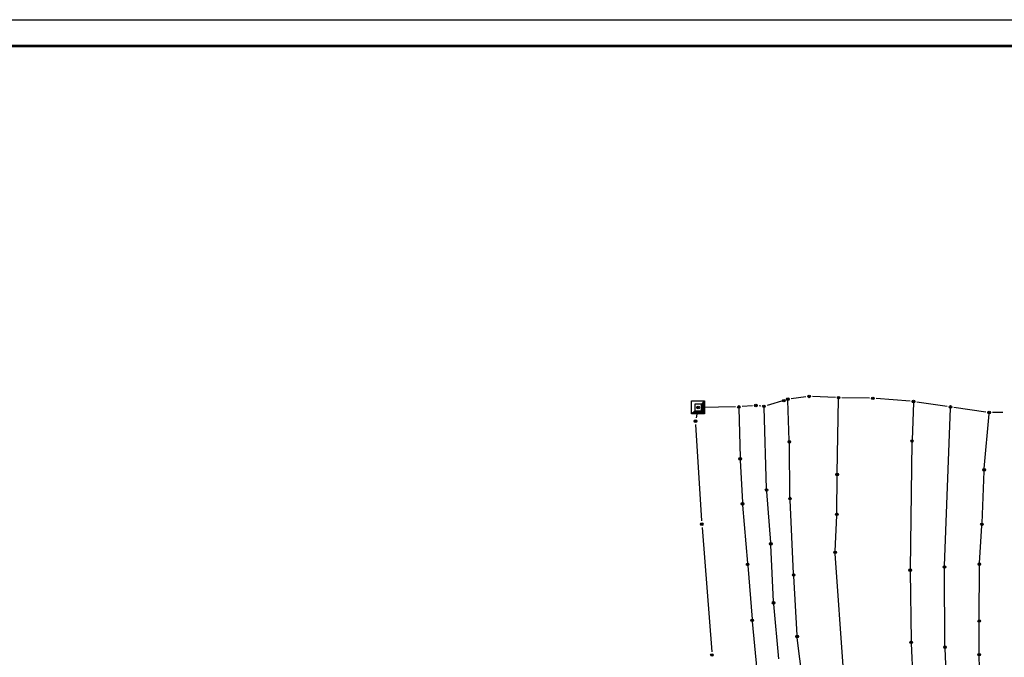
# Model space of a CAD drawing. Units: millimetres. Extents: x 7529400 to 7533157, y 4823049 to 4827451.
# Drawn here: x 7530426 to 7530802, y 4827207 to 4827451 of the extents above; entities that cross this region are included whole.
import ezdxf

# ---------------------------------------------------------------- set-up
doc = ezdxf.new("R2010")
doc.units = ezdxf.units.MM
doc.header["$PDMODE"] = 32
doc.header["$PDSIZE"] = -0.1
doc.layers.add('01_Parcele granice', color=254, linetype='Continuous')
doc.layers.add('04_Katastarske_tacke', color=1, linetype='Continuous')

# ---------------------------------------------------------------- blocks, each defined once
blk = doc.blocks.new('T1')
at = {"linetype": 'Continuous'}
blk.add_point((0, 0), dxfattribs=at)
blk.add_attdef('OZN-TAC', (0, 0), '', height=5)
blk = doc.blocks.new('T6')
at = {"linetype": 'Continuous'}
for p, q in [((-2.5, -2.5), (-2.5, 2.5)), ((-2.5, 2.5), (2.5, 2.5)), ((1.25, 1.25), (-1.25, 1.25)), ((-1.25, 1.25), (-1.25, -1.25)), ((1.25, 1.25), (2.5, 2.5)), ((1.25, -1.25), (1.25, 1.25)), ((1.5, -1.5), (1.5, 1.5)), ((1.75, 1.75), (1.75, -1.75)), ((2, -2), (2, 2)), ((2.25, 2.25), (2.25, -2.25)), ((2.5, 2.5), (2.5, -2.5)), ((-2.5, -2.5), (-1.25, -1.25)), ((2.5, -2.5), (-2.5, -2.5)), ((2.25, -2.25), (-2.25, -2.25)), ((-2, -2), (2, -2)), ((1.75, -1.75), (-1.75, -1.75)), ((-1.5, -1.5), (1.5, -1.5)), ((-1.25, -1.25), (1.25, -1.25))]:
    blk.add_line(p, q, dxfattribs=at)
blk.add_point((0, 0), dxfattribs=at)
blk.add_attdef('OZN-TAC', (0, 0), '', height=5)

msp = doc.modelspace()

# ---------------------------------------------------------------- linework, layer by layer
at = {"lineweight": -3}
msp.add_line((7529400.14, 4827450.76), (7533075.78, 4827450.76), dxfattribs=at)
at = {"lineweight": 53}
msp.add_line((7529425.14, 4827440.76), (7533065.78, 4827440.76), dxfattribs=at)
at = {"layer": '01_Parcele granice', "linetype": 'Continuous'}
for p, q in [((7530717.91, 4827305.49, 2.36), (7530711.16, 4827303.45, -10.78)), ((7530719.63, 4827290.06, -8.34), (7530719.13, 4827305.35, 2.02)), ((7530725.99, 4827306.73, 2.76), (7530720.35, 4827306.01, 2.36)), ((7530737.24, 4827306.45, 2.8), (7530728.48, 4827306.83, 2.76)), ((7530737.92, 4827277.55, -5.93), (7530738.48, 4827305.89, 2.65)), ((7530750.33, 4827306.18, 3.6), (7530739.74, 4827306.37, 2.8)), ((7530765.87, 4827305.01, 3), (7530752.83, 4827306.06, 3.6)), ((7530780, 4827303.05), (7530768.36, 4827304.73, 3)), ((7530684.55, 4827301.45, -7.02), (7530684.02, 4827298.69, -6.3)), ((7530699.15, 4827302.85, 2.76), (7530686.04, 4827302.7, -7.02)), ((7530700.41, 4827302.37, 2.48), (7530700.87, 4827283.55, -8.1)), ((7530705.62, 4827303.31, 2.26), (7530701.65, 4827302.97, 2.76)), ((7530708.72, 4827303.22, -10.78), (7530708.11, 4827303.28, 2.26)), ((7530710.96, 4827271.63, -6.55), (7530709.98, 4827302.59, -10.71)), ((7530767.1, 4827304.41, 2.67), (7530766.54, 4827290.34, -6.55)), ((7530778.95, 4827242.23), (7530781.22, 4827302.37)), ((7530794.76, 4827300.92, 1.18), (7530782.48, 4827302.69)), ((7530794.12, 4827279.36, -4.74), (7530795.96, 4827300.24, 1.04)), ((7530801.22, 4827300.72, 1.2), (7530797.25, 4827300.73, 1.18)), ((7530683.86, 4827296.21, -6.3), (7530686.11, 4827259.36, -1.06)), ((7530719.9, 4827268.36, -5.85), (7530719.66, 4827289.06, -8.61)), ((7530766.51, 4827289.34, -6.83), (7530765.82, 4827241.04, -1.93)), ((7530700.9, 4827282.55, -8.31), (7530701.71, 4827266.33, -5.95)), ((7530793.26, 4827258.51, -2.93), (7530794.06, 4827278.36, -4.83)), ((7530737.81, 4827262.36, -4.34), (7530737.91, 4827276.55, -6.02)), ((7530712.58, 4827251.07, -4.33), (7530711.02, 4827270.63, -6.43)), ((7530721.29, 4827239.18, -3.13), (7530719.93, 4827267.36, -5.73)), ((7530701.77, 4827265.33, -5.84), (7530703.68, 4827243.26, -3.92)), ((7530737.17, 4827247.84, -2.93), (7530737.79, 4827261.36, -4.23)), ((7530686.29, 4827256.86, -1.06), (7530690, 4827209.37)), ((7530792.27, 4827243.31, -5.32), (7530793.21, 4827257.51, -2.96)), ((7530713.63, 4827228.55, -2.32), (7530712.64, 4827250.07, -4.24)), ((7530740.39, 4827202.05, 1.47), (7530737.19, 4827246.84, -2.83)), ((7530703.76, 4827242.26, -3.84), (7530705.4, 4827221.87, -2.12)), ((7530779.12, 4827211.59), (7530778.93, 4827241.23)), ((7530792.22, 4827221.62, -3.84), (7530792.24, 4827242.31, -5.36)), ((7530722.61, 4827215.71, -0.93), (7530721.34, 4827238.18, -3.03)), ((7530765.82, 4827240.04, -1.9), (7530766.18, 4827213.49, -2.78)), ((7530715.65, 4827206.62, -0.33), (7530713.7, 4827227.55, -2.23)), ((7530705.49, 4827220.87, -2.03), (7530707.25, 4827202.3, -0.33)), ((7530792.19, 4827208.75, -2.84), (7530792.22, 4827220.62, -3.76)), ((7530726.47, 4827184.81, 0.89), (7530722.7, 4827214.71, -0.85)), ((7530766.21, 4827212.49, -2.79), (7530766.84, 4827198.75, -2.41)), ((7530780.11, 4827188.98), (7530779.14, 4827210.59)), ((7530792.73, 4827187.74, -1.63), (7530792.2, 4827207.75, -2.77))]:
    msp.add_line(p, q, dxfattribs=at)

# ---------------------------------------------------------------- block references
at = {"layer": '04_Katastarske_tacke'}
for name, p in [('T6', (7530684.79, 4827302.68, -7.02)), ('T1', (7530717.55, 4827305.26, 1.46)), ('T1', (7530719.11, 4827305.85, 2.36)), ('T1', (7530727.23, 4827306.89, 2.76)), ('T1', (7530738.49, 4827306.39, 2.8)), ('T1', (7530751.58, 4827306.16, 3.6)), ('T1', (7530767.12, 4827304.91, 3)), ('T1', (7530700.4, 4827302.87, 2.76)), ('T1', (7530706.87, 4827303.41, 2.26)), ('T1', (7530709.96, 4827303.09, -10.78)), ('T1', (7530781.24, 4827302.87)), ('T1', (7530796, 4827300.74, 1.18)), ('T1', (7530683.78, 4827297.46, -6.3)), ('T1', (7530719.65, 4827289.56, -8.68)), ('T1', (7530766.52, 4827289.84, -6.88)), ('T1', (7530700.88, 4827283.05, -8.38)), ('T1', (7530794.08, 4827278.86, -4.88)), ('T1', (7530737.91, 4827277.05, -6.08)), ('T1', (7530710.98, 4827271.13, -6.48)), ('T1', (7530719.91, 4827267.86, -5.78)), ('T1', (7530701.73, 4827265.83, -5.88)), ('T1', (7530737.81, 4827261.86, -4.28)), ('T1', (7530686.19, 4827258.11, -1.06)), ('T1', (7530793.24, 4827258.01, -2.88)), ('T1', (7530712.62, 4827250.57, -4.28)), ('T1', (7530737.15, 4827247.34, -2.88)), ('T1', (7530703.72, 4827242.76, -3.88)), ('T1', (7530765.81, 4827240.54, -1.88)), ('T1', (7530778.93, 4827241.73)), ('T1', (7530792.24, 4827242.81, -5.4)), ('T1', (7530721.31, 4827238.68, -3.08)), ('T1', (7530713.65, 4827228.05, -2.28)), ('T1', (7530705.44, 4827221.37, -2.08)), ('T1', (7530792.22, 4827221.12, -3.8)), ('T1', (7530722.64, 4827215.21, -0.88)), ('T1', (7530766.19, 4827212.99, -2.8)), ('T1', (7530779.12, 4827211.09)), ('T1', (7530690.1, 4827208.12)), ('T1', (7530792.19, 4827208.25, -2.8))]:
    msp.add_blockref(name, p, dxfattribs=at)

doc.saveas('drawing.dxf')
